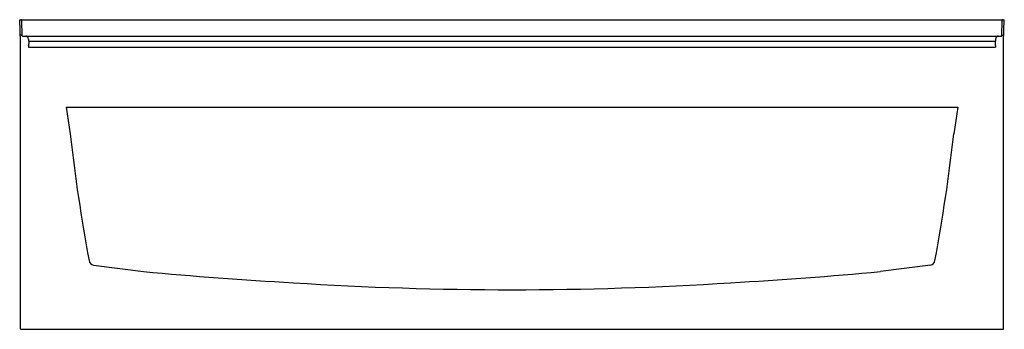
# Model space of a CAD drawing. Units: inches. Extents: x 634 to 694, y 5.6 to 24.4.
import ezdxf

# ---------------------------------------------------------------- set-up
doc = ezdxf.new("R2010")
doc.units = ezdxf.units.IN
doc.header["$LTSCALE"] = 0.64311
doc.header["$MEASUREMENT"] = 0
doc.layers.get('0').update_dxf_attribs({"color": 255, "linetype": 'CONTINUOUS'})
doc.layers.get('Defpoints').update_dxf_attribs({"linetype": 'CONTINUOUS'})
doc.styles.get("Standard").update_dxf_attribs({"font": 'txt', "width": 0.8})

msp = doc.modelspace()

# ---------------------------------------------------------------- linework, layer by layer
for p, q in [((634.033, 23.084), (633.986, 24.436)), ((633.986, 24.436), (693.986, 24.436)), ((634.145, 23.462), (634.113, 24.378)), ((693.827, 23.462), (693.859, 24.378)), ((693.938, 23.084), (693.986, 24.436)), ((634.086, 23.492), (634.019, 23.492)), ((634.175, 23.433), (693.797, 23.433)), ((693.885, 23.492), (693.953, 23.492)), ((634.036, 5.606), (634.036, 23.06)), ((634.526, 22.839), (634.513, 22.757)), ((634.527, 23.252), (634.537, 22.972)), ((634.531, 23.132), (693.44, 23.132)), ((693.444, 23.252), (693.434, 22.972)), ((693.445, 22.839), (693.458, 22.757)), ((693.936, 5.575), (693.936, 23.06)), ((634.513, 22.757), (693.458, 22.757)), ((636.821, 19.111), (691.151, 19.111)), ((636.821, 19.111), (637.065, 17.483)), ((691.151, 19.111), (690.906, 17.483)), ((638.482, 9.49), (641.525, 9.091)), ((689.49, 9.49), (686.446, 9.091)), ((634.066, 5.575), (693.936, 5.575))]:
    msp.add_line(p, q)
for centre, radius, start, end in [((634.053, 24.376), 0.0601, 2.07127, 88.09714), ((693.919, 24.376), 0.0601, 91.90286, 177.92873), ((634.087, 23.428), 0.0642, 22.4488, 91.28444), ((634.175, 23.463), 0.03, 182.00122, 270), ((634.339, 23.245), 0.188, 2, 90), ((634.392, 23.37), 0.063, 26.53096, 90), ((693.632, 23.245), 0.188, 90, 178), ((693.579, 23.37), 0.063, 90, 153.46904), ((693.797, 23.463), 0.03, 270, 357.99878), ((693.884, 23.428), 0.0642, 88.71555, 157.5512), ((634.189, 23.089), 0.156, 182.01372, 190.74546), ((633.722, 22.971), 0.815, 350.67925, 0.05205), ((694.25, 22.971), 0.815, 179.94795, 189.32075), ((693.782, 23.089), 0.156, 349.25454, 357.98628), ((743.005, 29.291), 106.596, 186.3601, 190.55648), ((584.967, 29.291), 106.596, 349.44352, 353.6399), ((638.544, 9.82), 0.336, 189.7866, 259.3066), ((689.427, 9.82), 0.336, 280.6934, 350.2134), ((665.641, 271.382), 263.397, 264.74668, 266.73967), ((662.33, 271.382), 263.397, 273.26033, 275.25332), ((663.986, 216.291), 208.306, 266.33253, 273.66747), ((634.067, 5.606), 0.031, 180.08424, 269.20714)]:
    msp.add_arc(centre, radius, start, end)

# ---------------------------------------------------------------- texts
at = {"layer": 'Defpoints'}
for tag, p, s in [('MODELNUMBER', (663.986, 5.579), '71341112'), ('TRADENAME', (663.986, 5.577), 'PERFORMA2'), ('PRODUCT', (663.986, 5.575), 'BATH')]:
    msp.add_attdef(tag, p, s, height=0.001, dxfattribs=at)

doc.saveas('drawing.dxf')
